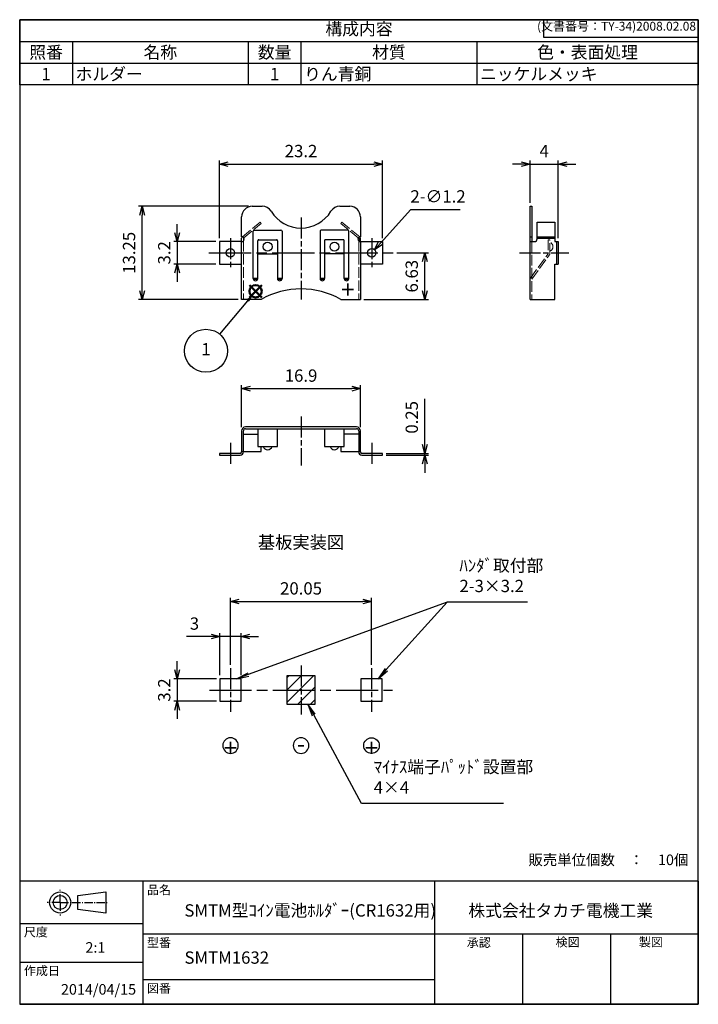
# Model space of a CAD drawing. Units: millimetres. Extents: x 0 to 96, y 0 to 140.
import ezdxf
from ezdxf.enums import TextEntityAlignment as Align

# ---------------------------------------------------------------- set-up
doc = ezdxf.new("R2010")
doc.units = ezdxf.units.MM
doc.header["$LTSCALE"] = 0.5
for name, pattern in [('AM_ISO02W050x2', [3.75, 3, -0.75]), ('AM_ISO08W050', [18, 12, -1.5, 3, -1.5]), ('AM_ISO08W050x2', [9, 6, -0.75, 1.5, -0.75]), ('gen7a', [6.875, 4.75, -0.875, 0.375, -0.875])]:
    doc.linetypes.add(name, pattern=pattern)
doc.layers.add('7A', color=4, linetype='gen7a')
doc.layers.add('RAHM2', color=1, linetype='Continuous')
doc.layers.add('AM_12', color=7, linetype='Continuous', lineweight=50, plot=False)
for name, color, linetype, lineweight in [('AM_5', 3, 'Continuous', 25), ('AM_7', 4, 'AM_ISO08W050', 25), ('AM_8', 1, 'Continuous', 25), ('ﾎﾙﾀﾞｰ', 7, 'Continuous', 25), ('ﾎﾙﾀﾞｰ0', 7, 'AM_ISO02W050x2', 13)]:
    doc.layers.add(name, color=color, linetype=linetype, lineweight=lineweight)
doc.styles.add('ACISOTS', font='isocp.shx', dxfattribs={"height": 1, "bigfont": 'extfont.shx'})
doc.styles.get("Standard").update_dxf_attribs({"font": 'ISOCP.SHX', "bigfont": 'EXTFONT.SHX'})
doc.styles.add('takachi1', font='txt', dxfattribs={"height": 2.5})
doc.dimstyles.new('AM_ISO$0', dxfattribs={"dimtxt": 3.5, "dimasz": 2.5, "dimexe": 1, "dimexo": 1, "dimgap": 1.5, "dimtad": 1, "dimdsep": 46, "dimtxsty": 'STANDARD', "dimblk": 'OPEN30', "dimcen": 0, "dimclrd": 3, "dimclre": 3, "dimclrt": 2, "dimadec": 0, "dimazin": 2, "dimtp": 0.1, "dimtm": 0.1, "dimtfac": 0.71, "dimtmove": 0, "dimatfit": 3, "dimldrblk": 'OPEN30', "dimfxl": 1, "dimlwd": -1, "dimlwe": -1, "dimarcsym": 0})
doc.dimstyles.new('AM_ISO$3', dxfattribs={"dimtxt": 3.5, "dimasz": 2.5, "dimexe": 1, "dimexo": 1, "dimgap": 1.5, "dimtad": 1, "dimtoh": 1, "dimdsep": 46, "dimtxsty": 'STANDARD', "dimblk": 'OPEN30', "dimcen": 0, "dimclrd": 3, "dimclre": 3, "dimclrt": 2, "dimadec": 0, "dimazin": 2, "dimtp": 0.1, "dimtm": 0.1, "dimtfac": 0.71, "dimtofl": 0, "dimtmove": 0, "dimatfit": 0, "dimldrblk": 'OPEN30', "dimfxl": 1, "dimlwd": -1, "dimlwe": -1, "dimarcsym": 0})

# ---------------------------------------------------------------- blocks, each defined once
blk = doc.blocks.new('TK-A4')
for p, q in [((149, 280), (149, 275)), ((149, 275), (193, 275))]:
    blk.add_line(p, q)
blk.add_lwpolyline([(0, 0), (193, 0), (193, 280), (0, 280)], close=True)
at = {"insert": (192.36, 276.11), "char_height": 2.5, "width": 43.0784, "attachment_point": 9}
blk.add_mtext('(文書番号：TY-34)2008.02.08', dxfattribs=at)
blk = doc.blocks.new('*S26')
at = {"layer": 'AM_12', "color": 4}
for p, q in [((32.67, 100.5), (34.42, 102.25)), ((32.67, 102.25), (34.42, 100.5))]:
    blk.add_line(p, q, dxfattribs=at)
blk.add_circle((33.55, 101.38), 0.875, dxfattribs=at)
blk = doc.blocks.new('*S27')
at = {"layer": 'AM_5', "color": 3}
blk.add_line((28.45, 95.27), (32.43, 100.03), dxfattribs=at)
blk.add_circle((26.49, 92.92), 3.06, dxfattribs=at)
at = {"layer": 'AM_5', "color": 3, "linetype": 'Continuous'}
blk.add_trace([(32.6, 99.89), (32.25, 100.18), (33.55, 101.38)], dxfattribs=at)
at = {"layer": 'AM_5', "color": 7, "insert": (26.49, 92.92), "char_height": 1.75, "attachment_point": 5, "style": 'ACISOTS'}
blk.add_mtext('1', dxfattribs=at)
blk = doc.blocks.new('*S28')
at = {"color": 7}
for p, q in [((0, 140), (96.5, 140)), ((0, 130.7375), (0, 140)), ((96.5, 140), (96.5, 130.7375)), ((96.5, 130.7375), (0, 130.7375))]:
    blk.add_line(p, q, dxfattribs=at)
at = {"color": 1}
for p, q in [((0, 136.9125), (96.5, 136.9125)), ((7.5, 136.9125), (7.5, 133.825)), ((32.5, 136.9125), (32.5, 133.825)), ((40, 136.9125), (40, 133.825)), ((65, 136.9125), (65, 133.825)), ((0, 133.825), (96.5, 133.825)), ((7.5, 133.825), (7.5, 130.7375)), ((32.5, 133.825), (32.5, 130.7375)), ((40, 133.825), (40, 130.7375)), ((65, 133.825), (65, 130.7375))]:
    blk.add_line(p, q, dxfattribs=at)
at = {"color": 2, "insert": (48.25, 138.4563), "char_height": 1.75, "attachment_point": 5, "style": 'ACISOTS'}
blk.add_mtext('構成内容', dxfattribs=at)
at = {"color": 2, "char_height": 1.75, "style": 'ACISOTS'}
for s, insert, width, attachment_point in [('照番', (3.75, 136.2375), 6.6, 2), ('名称', (20, 136.2375), 24.1, 2), ('数量', (36.25, 136.2375), 6.6, 2), ('材質', (52.5, 136.2375), 24.1, 2), ('色・表面処理', (80.75, 136.2375), 30.6, 2), ('1', (3.75, 133.15), 6.6, 2), ('ホルダー', (7.95, 133.15), 24.1, 1), ('1', (36.25, 133.15), 6.6, 2), ('りん青銅', (40.45, 133.15), 24.1, 1), ('ニッケルメッキ', (65.45, 133.15), 30.6, 1)]:
    blk.add_mtext(s, dxfattribs=dict(at, insert=insert, width=width, attachment_point=attachment_point))
blk = doc.blocks.new('_Open30')
at = {"color": 0, "linetype": 'ByBlock', "lineweight": -2}
for p, q in [((-1, 0.27), (0, 0)), ((0, 0), (-1, -0.27)), ((0, 0), (-1, 0))]:
    blk.add_line(p, q, dxfattribs=at)
blk = doc.blocks.new('*D15')
at = {"layer": 'AM_5', "color": 3}
for p, q in [((28.41, 108.95), (28.41, 119.97)), ((29.66, 119.47), (50.36, 119.47)), ((51.61, 108.95), (51.61, 119.97))]:
    blk.add_line(p, q, dxfattribs=at)
at = {"layer": 'Defpoints', "color": 0}
for p in [(51.61, 119.47), (28.41, 108.45), (51.61, 108.45)]:
    blk.add_point(p, dxfattribs=at)
at = {"layer": 'AM_5', "color": 3, "xscale": 1.25, "yscale": 1.25, "zscale": 1.25, "rotation": 180}
blk.add_blockref('_Open30', (28.41, 119.47), dxfattribs=at)
at = {"layer": 'AM_5', "color": 3, "xscale": 1.25, "yscale": 1.25, "zscale": 1.25}
blk.add_blockref('_Open30', (51.61, 119.47), dxfattribs=at)
at = {"layer": 'AM_5', "color": 2, "insert": (40.01, 121.1), "char_height": 1.75, "attachment_point": 5}
blk.add_mtext('23.2', dxfattribs=at)
blk = doc.blocks.new('*D16')
at = {"layer": 'AM_5', "color": 3}
for p, q in [((71.33, 119.47), (70.08, 119.47)), ((72.58, 113.97), (72.58, 119.97)), ((72.58, 119.47), (76.58, 119.47)), ((76.58, 108.95), (76.58, 119.97)), ((77.83, 119.47), (79.08, 119.47))]:
    blk.add_line(p, q, dxfattribs=at)
at = {"layer": 'Defpoints', "color": 0}
for p in [(76.58, 119.47), (72.58, 113.47), (76.58, 108.45)]:
    blk.add_point(p, dxfattribs=at)
at = {"layer": 'AM_5', "color": 3, "xscale": 1.25, "yscale": 1.25, "zscale": 1.25}
blk.add_blockref('_Open30', (72.58, 119.47), dxfattribs=at)
at = {"layer": 'AM_5', "color": 3, "xscale": 1.25, "yscale": 1.25, "zscale": 1.25, "rotation": 180}
blk.add_blockref('_Open30', (76.58, 119.47), dxfattribs=at)
at = {"layer": 'AM_5', "color": 2, "insert": (74.58, 121.1), "char_height": 1.75, "attachment_point": 5}
blk.add_mtext('4', dxfattribs=at)
blk = doc.blocks.new('*D17')
at = {"layer": 'AM_5', "color": 3}
for p, q in [((22.41, 109.7), (22.41, 110.95)), ((27.91, 108.45), (21.91, 108.45)), ((22.41, 108.45), (22.41, 105.25)), ((27.91, 105.25), (21.91, 105.25)), ((22.41, 104), (22.41, 102.75))]:
    blk.add_line(p, q, dxfattribs=at)
at = {"layer": 'Defpoints', "color": 0}
for p in [(28.41, 108.45), (22.41, 105.25), (28.41, 105.25)]:
    blk.add_point(p, dxfattribs=at)
at = {"layer": 'AM_5', "color": 3, "xscale": 1.25, "yscale": 1.25, "zscale": 1.25}
for p, rotation in [((22.41, 108.45), 270), ((22.41, 105.25), 90)]:
    blk.add_blockref('_Open30', p, dxfattribs=dict(at, rotation=rotation))
at = {"layer": 'AM_5', "color": 2, "insert": (20.78, 106.85), "char_height": 1.75, "attachment_point": 5, "rotation": 90}
blk.add_mtext('3.2', dxfattribs=at)
blk = doc.blocks.new('*D18')
at = {"layer": 'AM_5', "color": 3}
for p, q in [((32.56, 113.47), (16.91, 113.47)), ((17.41, 101.47), (17.41, 112.22)), ((31.06, 100.22), (16.91, 100.22))]:
    blk.add_line(p, q, dxfattribs=at)
at = {"layer": 'Defpoints', "color": 0}
for p in [(17.41, 113.47), (33.06, 113.47), (31.56, 100.22)]:
    blk.add_point(p, dxfattribs=at)
at = {"layer": 'AM_5', "color": 3, "xscale": 1.25, "yscale": 1.25, "zscale": 1.25}
for p, rotation in [((17.41, 113.47), 90), ((17.41, 100.22), 270)]:
    blk.add_blockref('_Open30', p, dxfattribs=dict(at, rotation=rotation))
at = {"layer": 'AM_5', "color": 2, "insert": (15.78, 106.85), "char_height": 1.75, "attachment_point": 5, "rotation": 90}
blk.add_mtext('13.25', dxfattribs=at)
blk = doc.blocks.new('*D19')
at = {"layer": 'AM_5', "color": 3}
for p, q in [((31.56, 82.04), (31.56, 88.04)), ((32.81, 87.54), (47.21, 87.54)), ((48.46, 82.04), (48.46, 88.04))]:
    blk.add_line(p, q, dxfattribs=at)
at = {"layer": 'Defpoints', "color": 0}
for p in [(48.46, 87.54), (31.56, 81.54), (48.46, 81.54)]:
    blk.add_point(p, dxfattribs=at)
at = {"layer": 'AM_5', "color": 3, "xscale": 1.25, "yscale": 1.25, "zscale": 1.25, "rotation": 180}
blk.add_blockref('_Open30', (31.56, 87.54), dxfattribs=at)
at = {"layer": 'AM_5', "color": 3, "xscale": 1.25, "yscale": 1.25, "zscale": 1.25}
blk.add_blockref('_Open30', (48.46, 87.54), dxfattribs=at)
at = {"layer": 'AM_5', "color": 2, "insert": (40.01, 89.17), "char_height": 1.75, "attachment_point": 5}
blk.add_mtext('16.9', dxfattribs=at)
blk = doc.blocks.new('*D20')
at = {"layer": 'AM_5', "color": 3}
for p, q in [((57.61, 79.59), (57.61, 86.09)), ((52.11, 78.34), (58.11, 78.34)), ((52.11, 78.09), (58.11, 78.09)), ((57.61, 78.09), (57.61, 78.34)), ((57.61, 76.84), (57.61, 75.59))]:
    blk.add_line(p, q, dxfattribs=at)
at = {"layer": 'Defpoints', "color": 0}
for p in [(51.61, 78.34), (51.61, 78.09), (57.61, 78.34)]:
    blk.add_point(p, dxfattribs=at)
at = {"layer": 'AM_5', "color": 3, "xscale": 1.25, "yscale": 1.25, "zscale": 1.25}
for p, rotation in [((57.61, 78.34), 270), ((57.61, 78.09), 90)]:
    blk.add_blockref('_Open30', p, dxfattribs=dict(at, rotation=rotation))
at = {"layer": 'AM_5', "color": 2, "insert": (55.98, 83.46), "char_height": 1.75, "attachment_point": 5, "rotation": 90}
blk.add_mtext('0.25', dxfattribs=at)
blk = doc.blocks.new('*D21')
at = {"layer": 'AM_5', "color": 3}
for p, q in [((51.29, 108.22), (55.61, 113.03)), ((55.61, 113.03), (62.63, 113.03))]:
    blk.add_line(p, q, dxfattribs=at)
at = {"layer": 'Defpoints', "color": 0}
for p in [(50.46, 107.29), (49.66, 106.4)]:
    blk.add_point(p, dxfattribs=at)
at = {"layer": 'AM_5', "color": 3, "xscale": 1.25, "yscale": 1.25, "zscale": 1.25, "rotation": 228.0882554064866}
blk.add_blockref('_Open30', (50.46, 107.29), dxfattribs=at)
at = {"layer": 'AM_5', "color": 2, "insert": (59.49, 114.65), "char_height": 1.75, "attachment_point": 5}
blk.add_mtext('2-∅1.2', dxfattribs=at)
blk = doc.blocks.new('*D22')
at = {"layer": 'AM_5', "color": 3}
for p, q in [((27.23, 52.29), (23.71, 52.29)), ((28.48, 46.79), (28.48, 52.79)), ((31.48, 52.29), (28.48, 52.29)), ((31.48, 46.79), (31.48, 52.79)), ((32.73, 52.29), (33.98, 52.29))]:
    blk.add_line(p, q, dxfattribs=at)
at = {"layer": 'Defpoints', "color": 0}
for p in [(28.48, 52.29), (28.48, 46.29), (31.48, 46.29)]:
    blk.add_point(p, dxfattribs=at)
at = {"layer": 'AM_5', "color": 3, "xscale": 1.25, "yscale": 1.25, "zscale": 1.25}
blk.add_blockref('_Open30', (28.48, 52.29), dxfattribs=at)
at = {"layer": 'AM_5', "color": 3, "xscale": 1.25, "yscale": 1.25, "zscale": 1.25, "rotation": 180}
blk.add_blockref('_Open30', (31.48, 52.29), dxfattribs=at)
at = {"layer": 'AM_5', "color": 2, "insert": (24.85, 53.91), "char_height": 1.75, "attachment_point": 5}
blk.add_mtext('3', dxfattribs=at)
blk = doc.blocks.new('*D23')
at = {"layer": 'AM_5', "color": 3}
for p, q in [((22.41, 47.54), (22.41, 48.79)), ((27.98, 46.29), (21.91, 46.29)), ((22.41, 46.29), (22.41, 43.09)), ((27.98, 43.09), (21.91, 43.09)), ((22.41, 41.84), (22.41, 40.59))]:
    blk.add_line(p, q, dxfattribs=at)
at = {"layer": 'Defpoints', "color": 0}
for p in [(28.48, 46.29), (22.41, 43.09), (28.48, 43.09)]:
    blk.add_point(p, dxfattribs=at)
at = {"layer": 'AM_5', "color": 3, "xscale": 1.25, "yscale": 1.25, "zscale": 1.25}
for p, rotation in [((22.41, 46.29), 270), ((22.41, 43.09), 90)]:
    blk.add_blockref('_Open30', p, dxfattribs=dict(at, rotation=rotation))
at = {"layer": 'AM_5', "color": 2, "insert": (20.78, 44.69), "char_height": 1.75, "attachment_point": 5, "rotation": 90}
blk.add_mtext('3.2', dxfattribs=at)
blk = doc.blocks.new('*D24')
at = {"layer": 'AM_5', "color": 3}
for p, q in [((29.98, 48.29), (29.98, 57.79)), ((50.03, 48.29), (50.03, 57.79)), ((31.23, 57.29), (48.78, 57.29))]:
    blk.add_line(p, q, dxfattribs=at)
at = {"layer": 'Defpoints', "color": 0}
for p in [(50.03, 57.29), (29.98, 47.79), (50.03, 47.79)]:
    blk.add_point(p, dxfattribs=at)
at = {"layer": 'AM_5', "color": 3, "xscale": 1.25, "yscale": 1.25, "zscale": 1.25, "rotation": 180}
blk.add_blockref('_Open30', (29.98, 57.29), dxfattribs=at)
at = {"layer": 'AM_5', "color": 3, "xscale": 1.25, "yscale": 1.25, "zscale": 1.25}
blk.add_blockref('_Open30', (50.03, 57.29), dxfattribs=at)
at = {"layer": 'AM_5', "color": 2, "insert": (40.01, 58.91), "char_height": 1.75, "attachment_point": 5}
blk.add_mtext('20.05', dxfattribs=at)
blk = doc.blocks.new('A$C54F43B34')
blk.add_circle((0, 0), 1.11)
at = {"insert": (0, 0), "char_height": 2.5, "width": 2.0661, "attachment_point": 5, "style": 'takachi1'}
blk.add_mtext('+', dxfattribs=at)
blk = doc.blocks.new('A$C1B9B39A3')
blk.add_circle((0, 0), 1.11)
at = {"insert": (0, 0), "char_height": 2.5, "width": 2.0661, "attachment_point": 5, "style": 'takachi1'}
blk.add_mtext('-', dxfattribs=at)
blk = doc.blocks.new('*S29')
at = {"layer": 'AM_5', "color": 3}
for p, q in [((60.78, 57.18), (32.5, 46.89)), ((60.78, 57.18), (52.13, 47.59)), ((72.21, 57.18), (60.78, 57.18))]:
    blk.add_line(p, q, dxfattribs=at)
at = {"layer": 'AM_5', "color": 3, "linetype": 'Continuous'}
for p, q in [((51.96, 47.74), (50.96, 46.29)), ((32.42, 47.1), (30.86, 46.29)), ((32.5, 46.89), (30.86, 46.29)), ((30.86, 46.29), (32.58, 46.67)), ((52.13, 47.59), (50.96, 46.29)), ((50.96, 46.29), (52.3, 47.43))]:
    blk.add_line(p, q, dxfattribs=at)
at = {"layer": 'AM_5', "color": 2, "insert": (62.53, 58.06), "char_height": 1.75, "attachment_point": 7, "style": 'ACISOTS'}
blk.add_mtext('ﾊﾝﾀﾞ取付部\\P2-3×3.2', dxfattribs=at)
blk = doc.blocks.new('*S30')
at = {"layer": 'AM_5', "color": 3, "linetype": 'Continuous'}
for p, q in [((41.81, 41.15), (40.98, 42.69)), ((42.01, 41.26), (40.98, 42.69)), ((40.98, 42.69), (41.61, 41.04))]:
    blk.add_line(p, q, dxfattribs=at)
at = {"layer": 'AM_5', "color": 3}
for p, q in [((48.59, 28.55), (41.81, 41.15)), ((68.78, 28.55), (48.59, 28.55))]:
    blk.add_line(p, q, dxfattribs=at)
at = {"layer": 'AM_5', "color": 2, "insert": (50.34, 29.42), "char_height": 1.75, "attachment_point": 7, "style": 'ACISOTS'}
blk.add_mtext('ﾏｲﾅｽ端子ﾊﾟｯﾄﾞ設置部\\P4×4', dxfattribs=at)
blk = doc.blocks.new('TK-仕様書')
for p, q in [((0, 35), (-193, 35)), ((-193, 35), (-193, 0)), ((-158, 35), (-158, 0)), ((-75, 35), (-75, 0)), ((0, 35), (0, 0)), ((-176.49, 30.96), (-168.49, 31.96)), ((-176.49, 26.96), (-176.49, 30.96)), ((-168.49, 31.96), (-168.49, 25.96)), ((-168.49, 25.96), (-176.49, 26.96)), ((-193, 23), (-158, 23)), ((-158, 20), (0, 20)), ((-50, 20), (-50, 0)), ((-25, 20), (-25, 0)), ((-193, 12), (-158, 12)), ((-75, 7), (-158, 7)), ((0, 0), (-193, 0))]:
    blk.add_line(p, q)
for radius in [3, 2]:
    blk.add_circle((-181.49, 28.96), radius)
at = {"layer": '7A'}
for q in [(-181.49, 32.53), (-185.21, 28.96), (-181.49, 25.25), (-167.71, 28.96)]:
    blk.add_line((-181.49, 28.96), q, dxfattribs=at)
at = {"insert": (-39.13, 26.64), "char_height": 3.5, "width": 60, "attachment_point": 5}
blk.add_mtext('\\fＭＳ ゴシック|b0|i0|c128|p49;株式会社タカチ電機工業', dxfattribs=at)
for tag, p, height in [('品名', (-146.16, 24.95), 3.5), ('型番', (-146.14, 11.54), 3.5), ('GEN-TITLE-DAT', (-181.27, 2.75), 3), ('図番', (-146.45, 2.06), 3)]:
    blk.add_attdef(tag, p, '', height=height)
for tag, height, p in [('GEN-TITLE-SCA', 3, (-171.46, 15.79)), ('承認', 3.5, (-62.72, 7.73)), ('検図', 3.5, (-37.5, 7.73)), ('製図', 3.5, (-12.5, 7.73))]:
    blk.add_attdef(tag, text='', height=height).set_placement(p, align=Align.MIDDLE)
at = {"layer": 'RAHM2', "char_height": 2.5}
for s, insert, width, attachment_point in [('品名', (-156.8, 33.8), 90, 1), ('尺度', (-191.8, 21.8), 20, 1), ('型番', (-156.8, 18.8), 90, 1), ('承認', (-62.43, 18.8), 17, 2), ('検図', (-37.17, 18.93), 17, 2), ('製図', (-13.5, 18.96), 17, 2), ('作成日', (-191.8, 10.8), 60, 1), ('図番', (-156.8, 5.8), 90, 1)]:
    blk.add_mtext(s, dxfattribs=dict(at, insert=insert, width=width, attachment_point=attachment_point))
blk = doc.blocks.new('*D25')
at = {"layer": 'AM_5', "color": 3}
for p, q in [((53.61, 106.85), (58.11, 106.85)), ((57.61, 101.47), (57.61, 105.6)), ((48.96, 100.22), (58.11, 100.22))]:
    blk.add_line(p, q, dxfattribs=at)
at = {"layer": 'Defpoints', "color": 0}
for p in [(53.11, 106.85), (57.61, 106.85), (48.46, 100.22)]:
    blk.add_point(p, dxfattribs=at)
at = {"layer": 'AM_5', "color": 3, "xscale": 1.25, "yscale": 1.25, "zscale": 1.25}
for p, rotation in [((57.61, 106.85), 90), ((57.61, 100.22), 270)]:
    blk.add_blockref('_Open30', p, dxfattribs=dict(at, rotation=rotation))
at = {"layer": 'AM_5', "color": 2, "insert": (55.98, 103.53), "char_height": 1.75, "attachment_point": 5, "rotation": 90}
blk.add_mtext('6.63', dxfattribs=at)

msp = doc.modelspace()

# ---------------------------------------------------------------- hatches: boundary and pattern name
at = {"layer": 'AM_8'}
h = msp.add_hatch(dxfattribs=at)
h.set_pattern_fill('_U', color=256, scale=1.25, angle=45, style=0, pattern_type=0)
h.set_pattern_definition([(45, (-92.333, 27.4584), (-0.883883, 0.883883), [])])
h.paths.add_polyline_path([(38.006, 42.689), (42.006, 42.689), (42.006, 46.689), (38.006, 46.689)])

# ---------------------------------------------------------------- linework, layer by layer
for p, q in [((28.481, 46.289), (28.481, 43.089)), ((31.481, 46.289), (28.481, 46.289)), ((31.481, 43.089), (31.481, 46.289)), ((38.006, 46.689), (38.006, 42.689)), ((42.006, 46.689), (38.006, 46.689)), ((42.006, 42.689), (42.006, 46.689)), ((48.531, 46.289), (48.531, 43.089)), ((51.531, 46.289), (48.531, 46.289)), ((51.531, 43.089), (51.531, 46.289)), ((28.481, 43.089), (31.481, 43.089)), ((38.006, 42.689), (42.006, 42.689)), ((48.531, 43.089), (51.531, 43.089))]:
    msp.add_line(p, q)
at = {"layer": 'AM_7', "linetype": 'AM_ISO08W050x2'}
for p, q in [((40.006, 111.871), (40.006, 100.221)), ((29.956, 108.946), (29.956, 104.746)), ((50.056, 108.946), (50.056, 104.746)), ((71.081, 106.846), (78.081, 106.846)), ((40.006, 83.59), (40.006, 76.59)), ((29.956, 79.84), (29.956, 76.59)), ((50.056, 79.84), (50.056, 76.59)), ((29.981, 47.789), (29.981, 41.589)), ((40.006, 48.189), (40.006, 41.189)), ((50.031, 47.789), (50.031, 41.589))]:
    msp.add_line(p, q, dxfattribs=at)
at = {"layer": 'AM_7'}
for p, q in [((26.906, 106.846), (53.106, 106.846)), ((26.981, 44.689), (53.031, 44.689))]:
    msp.add_line(p, q, dxfattribs=at)
at = {"layer": 'ﾎﾙﾀﾞｰ'}
for p, q in [((33.056, 113.471), (34.467, 113.471)), ((45.546, 113.471), (46.956, 113.471)), ((72.581, 100.221), (72.581, 113.471)), ((72.581, 113.471), (72.831, 113.471)), ((72.831, 113.471), (72.831, 108.446)), ((31.556, 109.146), (31.556, 111.971)), ((48.456, 111.971), (48.456, 109.146)), ((73.581, 108.821), (73.581, 111.221)), ((73.581, 111.221), (76.081, 111.221)), ((76.081, 111.221), (76.081, 108.446)), ((33.206, 103.196), (33.206, 109.921)), ((33.356, 110.071), (37.156, 110.071)), ((37.306, 109.921), (37.306, 103.196)), ((42.706, 109.921), (42.706, 103.196)), ((46.656, 110.071), (42.856, 110.071)), ((46.806, 103.196), (46.806, 109.921)), ((31.556, 108.446), (28.406, 108.446)), ((28.406, 108.446), (28.406, 105.246)), ((31.556, 108.446), (31.556, 108.925)), ((31.556, 100.221), (31.556, 108.446)), ((31.647, 109.118), (31.662, 109.13)), ((31.86, 108.97), (31.806, 108.925)), ((31.806, 108.925), (31.806, 108.551)), ((33.856, 103.196), (33.856, 108.571)), ((34.006, 108.721), (36.506, 108.721)), ((36.656, 108.571), (36.656, 103.196)), ((43.356, 108.571), (43.356, 103.196)), ((46.006, 108.721), (43.506, 108.721)), ((46.156, 103.196), (46.156, 108.571)), ((48.152, 108.97), (48.206, 108.925)), ((48.206, 108.925), (48.206, 108.551)), ((48.366, 109.118), (48.351, 109.13)), ((48.456, 108.446), (48.456, 108.925)), ((48.456, 108.446), (51.606, 108.446)), ((48.456, 108.446), (48.456, 100.221)), ((51.606, 108.446), (51.606, 105.246)), ((72.581, 109.146), (72.831, 109.146)), ((72.581, 108.446), (73.206, 108.446)), ((73.581, 109.118), (76.081, 109.118)), ((73.581, 108.925), (76.081, 108.925)), ((76.081, 108.446), (76.581, 108.446)), ((76.331, 108.446), (76.331, 105.246)), ((76.581, 108.446), (76.581, 105.246)), ((33.856, 106.721), (36.656, 106.721)), ((46.156, 106.721), (43.356, 106.721)), ((28.406, 105.246), (31.556, 105.246)), ((51.606, 105.246), (48.456, 105.246)), ((76.081, 100.221), (76.081, 105.246)), ((76.081, 105.246), (76.581, 105.246)), ((33.206, 103.262), (33.856, 103.262)), ((33.217, 103.115), (33.846, 103.115)), ((36.656, 103.262), (37.306, 103.262)), ((36.667, 103.115), (37.296, 103.115)), ((42.706, 103.262), (43.356, 103.262)), ((42.717, 103.115), (43.346, 103.115)), ((46.156, 103.262), (46.806, 103.262)), ((46.167, 103.115), (46.796, 103.115)), ((34.327, 100.221), (31.556, 100.221)), ((45.685, 100.221), (48.456, 100.221)), ((72.581, 100.221), (76.081, 100.221)), ((31.556, 81.54), (31.556, 78.54)), ((31.806, 78.54), (31.806, 81.54)), ((47.906, 82.09), (32.106, 82.09)), ((32.106, 81.84), (47.906, 81.84)), ((33.856, 81.84), (33.856, 79.29)), ((36.656, 79.29), (36.656, 81.84)), ((43.356, 81.84), (43.356, 79.29)), ((46.156, 79.29), (46.156, 81.84)), ((48.206, 81.54), (48.206, 78.54)), ((48.456, 78.54), (48.456, 81.54)), ((31.806, 81.09), (33.856, 81.09)), ((48.206, 81.09), (46.156, 81.09)), ((31.556, 78.59), (31.806, 78.59)), ((31.806, 78.59), (34.356, 78.59)), ((33.856, 79.29), (36.656, 79.29)), ((34.356, 78.59), (34.356, 79.29)), ((43.356, 79.29), (46.156, 79.29)), ((45.656, 79.29), (45.656, 78.59)), ((45.656, 78.59), (48.206, 78.59)), ((48.456, 78.59), (48.206, 78.59)), ((31.356, 78.34), (28.406, 78.34)), ((28.406, 78.34), (28.406, 78.09)), ((28.406, 78.09), (31.356, 78.09)), ((51.606, 78.34), (48.656, 78.34)), ((48.656, 78.09), (51.606, 78.09)), ((51.606, 78.09), (51.606, 78.34))]:
    msp.add_line(p, q, dxfattribs=at)
for centre, radius in [((35.256, 107.721), 0.625), ((44.756, 107.721), 0.625), ((29.956, 106.846), 0.6), ((50.056, 106.846), 0.6)]:
    msp.add_circle(centre, radius, dxfattribs=at)
for centre, radius, start, end in [((33.056, 111.971), 1.5, 90, 180), ((34.467, 111.971), 1.5, 31.53887, 90), ((45.546, 111.971), 1.5, 90, 148.46113), ((46.956, 111.971), 1.5, 0, 90), ((40.006, 115.371), 5, 211.53887, 328.46113), ((33.356, 109.921), 0.15, 90, 180), ((37.156, 109.921), 0.15, 0, 90), ((42.856, 109.921), 0.15, 90, 180), ((46.656, 109.921), 0.15, 0, 90), ((31.556, 108.796), 0.35, 270, 90), ((31.806, 108.925), 0.25, 129.61074, 180), ((34.006, 108.571), 0.15, 90, 180), ((36.506, 108.571), 0.15, 0, 90), ((43.506, 108.571), 0.15, 90, 180), ((46.006, 108.571), 0.15, 0, 90), ((48.456, 108.796), 0.35, 90, 270), ((48.206, 108.925), 0.25, 0, 50.38926), ((73.206, 108.821), 0.375, 270, 0), ((33.531, 103.196), 0.325, 180, 0), ((36.981, 103.196), 0.325, 180, 0), ((43.031, 103.196), 0.325, 180, 0), ((46.481, 103.196), 0.325, 180, 0), ((40.006, 90.221), 11.5, 60.40815, 119.59185), ((32.106, 81.54), 0.55, 90, 180), ((32.106, 81.54), 0.3, 90, 180), ((47.906, 81.54), 0.55, 0, 90), ((47.906, 81.54), 0.3, 0, 90), ((31.356, 78.54), 0.2, 270, 0), ((31.356, 78.54), 0.45, 270, 0), ((35.256, 79.499), 0.659, 198.49223, 341.50777), ((44.756, 79.499), 0.659, 198.49223, 341.50777), ((48.656, 78.54), 0.45, 180, 270), ((48.656, 78.54), 0.2, 180, 270)]:
    msp.add_arc(centre, radius, start, end, dxfattribs=at)
at = {"layer": 'ﾎﾙﾀﾞｰ0'}
for p, q in [((31.662, 109.13), (34.189, 111.221)), ((31.86, 108.97), (34.356, 111.036)), ((34.356, 111.036), (34.189, 111.221)), ((45.656, 111.036), (45.824, 111.221)), ((48.152, 108.97), (45.656, 111.036)), ((48.351, 109.13), (45.824, 111.221)), ((31.806, 108.551), (31.806, 100.221)), ((48.206, 108.551), (48.206, 100.221)), ((72.831, 108.446), (72.831, 100.221)), ((75.381, 108.721), (75.131, 108.721)), ((75.131, 108.721), (75.131, 106.721)), ((75.381, 106.721), (75.381, 108.721)), ((72.628, 103.262), (75.131, 106.721)), ((72.831, 103.115), (75.333, 106.575))]:
    msp.add_line(p, q, dxfattribs=at)
for centre, radius, start, end in [((75.172, 107.721), 0.659, 288.49223, 71.50777), ((75.131, 106.721), 0.25, 324.11786, 0), ((72.831, 103.115), 0.25, 144.11786, 180)]:
    msp.add_arc(centre, radius, start, end, dxfattribs=at)

# ---------------------------------------------------------------- block references
at = {"lineweight": 0, "xscale": 0.5, "yscale": 0.5, "zscale": 0.5}
msp.add_blockref('TK-A4', (0, 0), dxfattribs=at)
msp.add_blockref('*S28', (0, 0))
at = {"xscale": -1, "rotation": 180}
for name, p in [('A$C54F43B34', (29.981, 36.792)), ('A$C1B9B39A3', (40.006, 36.792))]:
    msp.add_blockref(name, p, dxfattribs=at)
at = {"rotation": 180}
msp.add_blockref('A$C54F43B34', (50.031, 36.792), dxfattribs=at)
at = {"lineweight": 0, "xscale": 0.5, "yscale": 0.5, "zscale": 0.5}
msp.add_blockref('TK-仕様書', (96.5, 0), dxfattribs=at).add_auto_attribs({'GEN-TITLE-DAT': '2014/04/15', '品名': 'SMTM型ｺｲﾝ電池ﾎﾙﾀﾞｰ(CR1632用)', '型番': 'SMTM1632', 'GEN-TITLE-SCA': '2:1'})
at = {"layer": 'AM_12'}
msp.add_blockref('*S26', (0, 0), dxfattribs=at)
at = {"layer": 'AM_5'}
for name in ['*S27', '*S29', '*S30']:
    msp.add_blockref(name, (0, 0), dxfattribs=at)

# ---------------------------------------------------------------- texts
at = {"style": 'takachi1'}
for s, width, insert, char_height, attachment_point in [('+', 2.5, (46.656, 101.621), 2.5, 5), ('販売単位個数\u3000：\u300010個', 21.90928, (72.347, 21.293), 1.5, 1)]:
    msp.add_mtext_dynamic_manual_height_columns(s, width=width, gutter_width=12.5, heights=[0], dxfattribs=dict(at, insert=insert, char_height=char_height, attachment_point=attachment_point))
at = {"insert": (40.006, 65.457), "char_height": 1.8, "width": 13.06527, "attachment_point": 5, "style": 'takachi1'}
msp.add_mtext('基板実装図', dxfattribs=at)

# ---------------------------------------------------------------- dimensions: what is measured, and where the dimension line sits
at = {"layer": 'AM_5'}
for base, p1, p2, picture, middle in [((51.606, 119.471), (28.406, 108.446), (51.606, 108.446), '*D15', (40.006, 121.097)), ((76.581, 119.471), (72.581, 113.471), (76.581, 108.446), '*D16', (74.581, 121.096)), ((48.456, 87.54), (31.556, 81.54), (48.456, 81.54), '*D19', (40.006, 89.165)), ((50.031, 57.289), (29.981, 47.789), (50.031, 47.789), '*D24', (40.006, 58.914))]:
    dim = msp.add_linear_dim(base=base, p1=p1, p2=p2, dimstyle='AM_ISO$0', override={"dimscale": 0.5}, dxfattribs=at)
    dim.commit()
    dim.dimension.update_dxf_attribs({"geometry": picture, "text_midpoint": middle})
dim = msp.add_diameter_dim_2p(p1=(49.656, 106.4), p2=(50.457, 107.293), text='2-<>', dimstyle='AM_ISO$3', override={"dimscale": 0.5}, dxfattribs=at)
dim.commit()
dim.dimension.update_dxf_attribs({"geometry": '*D21', "text_midpoint": (59.492, 113.028), "dimtype": 163})
for base, p1, p2, picture, middle in [((17.406, 113.471), (31.556, 100.221), (33.056, 113.471), '*D18', (15.781, 106.846)), ((57.60636696, 106.846394995), (48.45636596, 100.221394995), (53.10636596, 106.846394995), '*D25', (55.98136696, 103.533894995)), ((57.606, 78.34), (51.606, 78.09), (51.606, 78.34), '*D20', (55.981, 83.465))]:
    dim = msp.add_linear_dim(base=base, p1=p1, p2=p2, angle=90, dimstyle='AM_ISO$0', override={"dimscale": 0.5}, dxfattribs=at)
    dim.commit()
    dim.dimension.update_dxf_attribs({"geometry": picture, "text_midpoint": middle})
for base, p1, p2, picture, middle in [((22.406, 105.246), (28.406, 108.446), (28.406, 105.246), '*D17', (22.406, 106.846)), ((22.406, 43.089), (28.481, 46.289), (28.481, 43.089), '*D23', (22.406, 44.689))]:
    dim = msp.add_linear_dim(base=base, p1=p1, p2=p2, angle=90, dimstyle='AM_ISO$0', override={"dimscale": 0.5}, dxfattribs=at)
    dim.commit()
    dim.dimension.update_dxf_attribs({"geometry": picture, "text_midpoint": middle, "dimtype": 160})
dim = msp.add_linear_dim(base=(28.481, 52.289), p1=(31.481, 46.289), p2=(28.481, 46.289), dimstyle='AM_ISO$0', override={"dimscale": 0.5}, dxfattribs=at)
dim.commit()
dim.dimension.update_dxf_attribs({"geometry": '*D22', "text_midpoint": (24.845, 52.289), "dimtype": 160})

doc.saveas('drawing.dxf')
